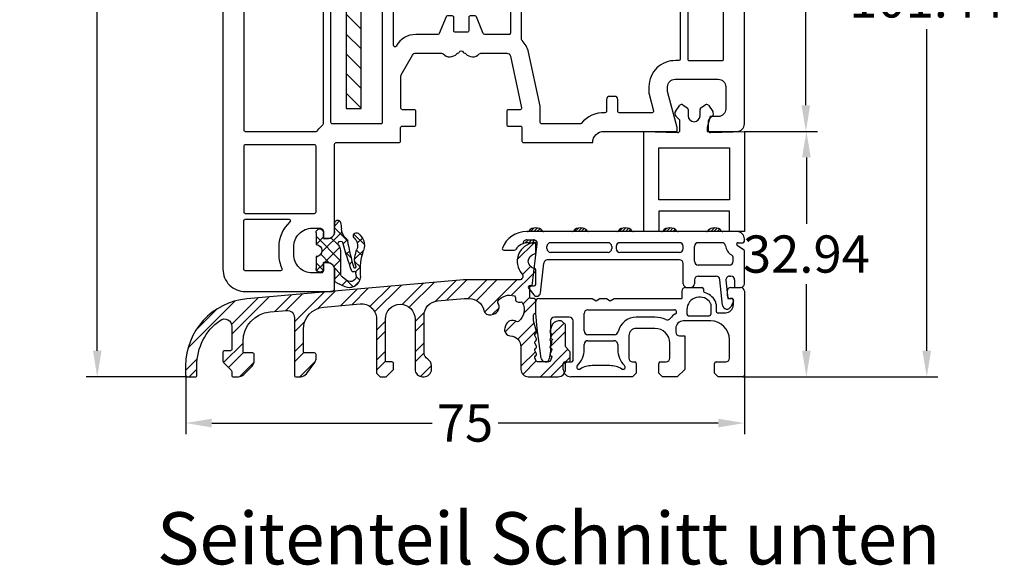
# Model space of a CAD drawing. Units: millimetres. Extents: x -6727 to -5707, y 9251 to 9766.
# Drawn here: x -6538 to -6406, y 9543 to 9616 of the extents above; entities that cross this region are included whole.
import ezdxf

# ---------------------------------------------------------------- set-up
doc = ezdxf.new("R2010")
doc.units = ezdxf.units.MM
doc.linetypes.add('AUSGEZOGEN', pattern=[0])
for name, color, linetype in [('40', 4, 'Continuous'), ('Bemaßung', 1, 'Continuous'), ('Dichtungen', 6, 'AUSGEZOGEN'), ('Stahl', 94, 'Continuous'), ('Text', 7, 'Continuous')]:
    doc.layers.add(name, color=color, linetype=linetype)
doc.styles.add('arialn', font='ARIALN.TTF')
doc.styles.get("Standard").update_dxf_attribs({"font": 'arial.ttf'})
doc.dimstyles.new('Bemaßung klein', dxfattribs={"dimtxt": 5, "dimasz": 3.5, "dimexe": 1.5, "dimexo": 0, "dimgap": 1.5, "dimtad": 0, "dimtih": 1, "dimtoh": 1, "dimdsep": 46, "dimtxsty": 'arialn', "dimcen": 0, "dimclrd": 256, "dimclre": 256, "dimclrt": 256, "dimadec": 0, "dimazin": 0, "dimtfac": 1, "dimtmove": 0, "dimatfit": 3, "dimfxl": 1, "dimtolj": 1, "dimarcsym": 0})
pattern_1 = [(45, (-145.22067, -48.8299), (-0.21213203, 0.21213203), [])]

# ---------------------------------------------------------------- blocks, each defined once
blk = doc.blocks.new('*D28')
at = {"layer": 'Bemaßung', "lineweight": -2, "transparency": 16777216}
for p, q in [((-6515.85, 9568.37), (-6515.85, 9560.46)), ((-6440.85, 9568.37), (-6440.85, 9560.46)), ((-6512.35, 9561.96), (-6482.78, 9561.96)), ((-6444.35, 9561.96), (-6473.91, 9561.96))]:
    blk.add_line(p, q, dxfattribs=at)
at = {"layer": 'Bemaßung', "transparency": 16777216}
for points in [[(-6512.35, 9562.54), (-6512.35, 9561.37), (-6515.85, 9561.96)], [(-6444.35, 9562.54), (-6444.35, 9561.37), (-6440.85, 9561.96)]]:
    blk.add_solid(points, dxfattribs=at)
at = {"layer": 'Defpoints', "color": 0, "transparency": 16777216}
for p in [(-6515.85, 9568.37), (-6440.85, 9568.37), (-6515.85, 9561.96)]:
    blk.add_point(p, dxfattribs=at)
at = {"layer": 'Bemaßung', "transparency": 16777216, "insert": (-6478.35, 9561.96), "char_height": 5, "attachment_point": 5, "style": 'arialn'}
blk.add_mtext('\\A1;75', dxfattribs=at)
blk = doc.blocks.new('A$C6F842D93')
at = {"layer": 'Dichtungen'}
h = blk.add_hatch(dxfattribs=at)
h.set_pattern_fill('ANSI37', color=6, scale=0.4)
h.set_pattern_definition([(45, (3.2505, 4.5068), (-0.89803, 0.89803), []), (135, (3.2505, 4.5068), (-0.89803, -0.89803), [])])
h.paths.add_polyline_path([(6.5, 5.73), (6.5, 7.33, 1), (5.5, 7.33), (5.5, 6.53), (5, 6.53, -0.408897), (4, 7.51), (3.99, 8.53, 0.985458), (3.21, 8.71, 0.042739), (3.08, 7.87, -0.186895), (2.46, 6.56, 0.091991), (2.25, 6.27, -0.029325), (1.38, 2.57, -0.618032), (1.15, 2.84, 0.152135), (1.29, 4.03, 0.031479), (1.01, 5.11, -0.28292), (1.37, 6.64, 0.914296), (0.86, 7.25, 0.335545), (0.11, 4.96, -0.105831), (0.51, 1.63, 0.57464), (2.63, 0.13), (3.7, 0.62, 0.414122), (4, 0.92), (4, 2.29, -0.42489), (5, 3.33), (5.5, 3.33), (5.5, 2.53, 1), (6.5, 2.53), (6.5, 4.13, -0.999523)])
h.paths.add_polyline_path([(3.2, 4.61), (3.2, 1.72, -0.370435), (2.95, 1.42), (2.32, 0.93, -0.652093), (1.11, 1.58), (1.14, 1.97, -0.462166), (1.32, 2.11, 0.086142), (1.6, 2.09, 0.282386), (1.68, 2.16, 0.026175), (2.89, 6.01, -1.035413), (3.5, 5.66, 0.139544)], flags=16)
for p, q in [((4, 7.53), (3.99, 8.53)), ((5.5, 6.53), (5.5, 7.33)), ((6.5, 7.33), (6.5, 5.73)), ((5, 6.53), (5.5, 6.53)), ((3.2, 4.61), (3.2, 1.72)), ((6.5, 4.13), (6.5, 2.53)), ((5.5, 3.33), (5, 3.33)), ((5.5, 2.53), (5.5, 3.33)), ((1.11, 1.58), (1.14, 1.97)), ((2.95, 1.42), (2.32, 0.93)), ((4, 2.36), (4, 0.92))]:
    blk.add_line(p, q, dxfattribs=at)
blk.add_lwpolyline([(3.7, 0.62), (2.63, 0.13, -0.57464), (0.51, 1.63, 0.105743), (0.11, 4.96)], format="xyb", dxfattribs=at)
for centre, radius, start, end in [((8.07, 7.5), 5, 166.0445, 175.8267), ((3.6, 8.61), 0.4, 347.6371, 166.0445), ((2, 5.61), 2, 124.7648, 199.0407), ((1.09, 6.92), 0.4, 315.0187, 124.7648), ((2.43, 5.58), 1.5, 135.0189, 198.1156), ((1.08, 8.01), 2, 313.4821, 355.8267), ((5, 7.53), 1, 179.9548, 270), ((6, 7.33), 0.5, 0, 180), ((-29.69, 11.78), 32.41, 343.493, 350.212), ((-34.51, 15.67), 38.63, 339.5188, 345.5163), ((3.15, 5.84), 1, 133.4821, 154.5053), ((3.2, 5.85), 0.35, 328.2242, 152.2143), ((5.2, 4.61), 2, 148.2241, 180), ((6.5, 4.93), 0.8, 90.0274, 269.9726), ((-7.45, 2.35), 8.9, 10.8879, 18.1156), ((-0.68, 3.65), 2, 336.2865, 10.8879), ((1.34, 2.76), 0.2, 156.2864, 283.1554), ((5, 2.33), 1, 90, 178.0056), ((1.86, 1.52), 0.75, 175.6304, 308.0627), ((1.29, 1.96), 0.15, 76.7234, 175.6306), ((1.51, 2.89), 0.8, 256.7233, 276.4431), ((1.58, 2.19), 0.1, 276.4431, 339.5188), ((2.9, 1.72), 0.3, 278.7589, 0), ((6, 2.53), 0.5, 180, 0), ((3.7, 0.92), 0.3, 270.0611, 0.0444)]:
    blk.add_arc(centre, radius, start, end, dxfattribs=at)
blk = doc.blocks.new('A$C29E82539')
at = {"layer": 'Dichtungen'}
h = blk.add_hatch(dxfattribs=at)
h.set_pattern_fill('ANSI37', color=6, scale=0.3)
h.set_pattern_definition([(45, (3.25, 4.7934), (-0.67352, 0.67352), []), (135, (3.25, 4.7934), (-0.67352, -0.67352), [])])
h.paths.add_polyline_path([(3.98, 4.26), (5.29, 5.01, 0.200287), (6.46, 7, 0.09163), (6.36, 8.82, 0.416391), (5.15, 9.56, -0.053527), (2.76, 9.04, 0.376291), (2.5, 8.75), (2.5, 6.23, -0.423554), (1.5, 5.2), (1, 5.2), (1, 5.73, 1), (0, 5.73), (0, 4.38, -0.999524), (0, 2.78), (0, 1.12, 1), (1, 1.12), (1, 2), (1.5, 2, -0.414668), (2.5, 1), (2.5, 0.04), (2.54, 0), (2.8, 0, 0.414214), (3.5, 0.7), (3.5, 2.1), (3.5, 3.4, -0.262734)])
h.paths.add_polyline_path([(4, 5.72), (4, 7.23, -0.319324), (4.34, 7.7, 0.011719), (4.51, 7.77, 0.213235), (4.8, 8.06), (4.9, 8.45, -0.833469), (5.48, 8.41, -0.07245), (5.43, 6.87, -0.227637), (4.71, 5.81), (4.31, 5.56, -0.592322)], flags=16)
for p, q in [((2.5, 6.17), (2.5, 8.75)), ((4.9, 8.45), (4.8, 8.06)), ((4, 7.23), (4, 5.72)), ((0, 4.38), (0, 5.73)), ((1, 5.73), (1, 5.2)), ((4.31, 5.56), (4.71, 5.81)), ((1, 5.2), (1.5, 5.2)), ((3.98, 4.26), (5.29, 5.01)), ((0, 1.12), (0, 2.78)), ((3.5, 2.1), (3.5, 3.4)), ((1.5, 2), (1, 2)), ((1, 2), (1, 1.12)), ((3.5, 2.1), (3.5, 0.7)), ((2.5, 0), (2.5, 1)), ((2.5, 0.04), (2.54, 0)), ((2.8, 0), (2.5, 0))]:
    blk.add_line(p, q, dxfattribs=at)
for centre, radius, start, end in [((1.56, 20.45), 11.47, 276.0954, 288.268), ((5.39, 8.59), 1, 13.3696, 103.7973), ((2.8, 8.75), 0.3, 94.464, 180.1271), ((4.33, 8.23), 0.5, 291.8477, 339.9963), ((5.19, 8.37), 0.3, 6.249, 165.4896), ((0.18, 7.82), 5.34, 349.6735, 6.249), ((1.5, 7.66), 5, 352.4325, 13.3704), ((4.5, 7.23), 0.5, 109.1619, 180), ((3.02, 11.48), 4, 289.1619, 291.8476), ((3.97, 7.09), 1.47, 300.0969, 351.3934), ((3.48, 7.4), 3, 307.1252, 352.4336), ((0.5, 5.73), 0.5, 0, 180), ((1.5, 6.2), 1, 270, 358.1786), ((4.2, 5.72), 0.2, 180, 302.5568), ((0, 3.58), 0.8, 270.0283, 89.9738), ((4.5, 3.4), 1, 121.1181, 180), ((1.5, 1), 0.999, 0, 90.0888), ((0.5, 1.12), 0.5, 179.999, 359.999), ((2.8, 0.7), 0.7, 270, 0)]:
    blk.add_arc(centre, radius, start, end, dxfattribs=at)
blk = doc.blocks.new('140031')
for points in [[(19.64, -73), (23.1, -73, -0.353006), (23.59, -73.39), (25.1, -80.36, -0.478191), (24.9, -80.6), (23.3, -80.6, 0.414214), (23.1, -80.8), (23.1, -82.6, 0.414214), (23.3, -82.8), (24.95, -82.8, -0.414214), (25.15, -83), (25.15, -84.8, 0.414214), (25.35, -85), (34.65, -85, -0.414214), (36.15, -83.5), (46, -83.5), (46, -83), (44.7, -78.15), (44.7, -77.5, -0.414214), (45.7, -76.5), (51.5, -76.5, -0.414214), (52.5, -77.5), (52.5, -80.5, -0.414214), (51.5, -81.5), (50.4, -81.5), (50, -83), (50, -83.5), (54, -83.5, 0.414214), (55, -82.5), (55, -21, 0.414214), (54, -20), (50, -20), (50, -20.5), (50.4, -22), (51.5, -22, -0.414214), (52.5, -23), (52.5, -26, -0.414214), (51.5, -27), (45.7, -27, -0.414214), (44.7, -26), (44.7, -25.35), (46, -20.5), (46, -20), (42.29, -20, 0.322875), (41.79, -20.36), (41.52, -21.35, 0.482806), (42, -22), (43.01, -22), (42.4, -24.26, -0.34825), (41.41, -25), (20.42, -25, -0.353553), (19.58, -25), (13, -25), (1.2, -26.66, -0.537319), (-2.12, -22.91), (0, -15), (0, -8.1, 0.414214), (-1, -7.1), (-1.5, -7.1), (-1.5, -7.9, -0.414214), (-2, -8.4), (-3, -8.4, -0.414214), (-5.5, -5.9), (-5.5, -5.46, -0.339454), (-3.65, -3.05), (-1.88, -2.57, -0.493145), (-1.5, -2.86), (-1.5, -3.9), (-1, -3.9, 0.414214), (0, -2.9), (0, -1.83, 0.305615), (-0.31, -1.36, -0.6742), (-0.31, -0.81, 0.305615), (0, -0.34), (0, 0), (-9.35, -2.51, 0.13165), (-10.47, -3.15), (-14.27, -6.95, 0.198915), (-15, -8.71), (-15, -102, 0.414214), (-12, -105), (-0.54, -105, 0.440011), (0, -104.5), (0, -102.1, 0.414214), (-1, -101.1), (-1.5, -101.1), (-1.5, -102.2, -0.414214), (-1.8, -102.5), (-3, -102.5, -0.414214), (-5.5, -100), (-5.5, -99, -0.414214), (-3, -96.5), (-2, -96.5, -0.414214), (-1.5, -97), (-1.5, -97.9), (-1, -97.9, 0.414214), (0, -96.9), (0, -85.2, -0.414214), (0.2, -85), (8.65, -85, 0.414214), (8.85, -84.8), (8.85, -83, -0.414214), (9.05, -82.8), (10.7, -82.8, 0.414214), (10.9, -82.6), (10.9, -80.8, 0.414214), (10.7, -80.6), (9.1, -80.6, -0.414214), (8.9, -80.4), (8.9, -76.04, -0.131652), (8.94, -75.89), (10.47, -73.25, -0.267949), (10.9, -73), (14.36, -73, -0.213422), (14.58, -73.1, 0.456709), (16.39, -73.07, -0.218176), (16.54, -73, 0.294581), (16.73, -72.88, -0.654654), (17.27, -72.88, 0.294581), (17.46, -73, -0.218176), (17.61, -73.07, 0.456709), (19.42, -73.1, -0.213422)], [(-2.3, -10.6), (-2.3, -14.7), (-4.34, -22.32, 0.218198), (-3.6, -26.67, -0.638516), (-3.79, -26.98), (-12.02, -26.12, -0.383864), (-12.2, -25.92), (-12.2, -8.92, -0.198915), (-12.14, -8.78), (-8.59, -5.23, -0.13165), (-8.5, -5.18), (-7.75, -4.98, -0.493145), (-7.5, -5.17), (-7.5, -5.9, 0.414214), (-3, -10.4), (-2.5, -10.4, -0.414214)], [(-1.5, -28.82, 0.287848), (-1.61, -28.64, -0.024215), (-2.08, -28.39, 0.11091), (-2.16, -28.36), (-11.98, -27.33, 0.445229), (-12.2, -27.53), (-12.2, -38.8, 0.414214), (-12, -39), (-1.7, -39, 0.414214), (-1.5, -38.8)], [(16.2, -70.2, -0.414214), (16, -70), (16, -68.2, 0.414214), (15.8, -68), (15.14, -68, 0.306678), (14.95, -68.13), (14.05, -70.37, -0.306678), (13.86, -70.5), (10.9, -70.5, 0.272842), (8.27, -72.05, -0.774597), (7.9, -71.95), (7.9, -66.1, 0.414214), (7.6, -65.8), (6.7, -65.8, 0.414214), (6.4, -66.1), (6.4, -82.3, -0.414214), (6.2, -82.5), (-0.3, -82.5, -0.414214), (-0.5, -82.3), (-0.5, -62.2, -0.414214), (-0.3, -62), (0.6, -62, 1), (0.6, -61.2), (-0.3, -61.2, -0.414214), (-0.5, -61), (-0.5, -40, -0.414214), (-0.3, -39.8), (0.6, -39.8, 1), (0.6, -39), (-0.3, -39, -0.414214), (-0.5, -38.8), (-0.5, -29.29, -0.471096), (-0.26, -29.09, 0.082653), (1.54, -29.13), (13.17, -27.5), (16.3, -27.5, -0.414214), (16.5, -27.7), (16.5, -29.05, 1), (18, -29.05), (18, -27.7, -0.414214), (18.2, -27.5), (21.8, -27.5, -0.414214), (22, -27.7), (22, -29.05, 1), (23.5, -29.05), (23.5, -27.7, -0.414214), (23.7, -27.5), (42.41, -27.5, -0.280371), (42.59, -27.61, 0.287673), (45.79, -29.5), (46.2, -29.5, -0.414153), (46.4, -29.7), (46.4, -38.5, -0.414214), (46.2, -38.7), (42.4, -38.7, 1), (42.4, -39.5), (46.2, -39.5, -0.414214), (46.4, -39.7), (46.4, -60.7, -0.414214), (46.2, -60.9), (42.4, -60.9, 1), (42.4, -61.7), (46.2, -61.7, -0.414214), (46.4, -61.9), (46.4, -73.8, -0.414153), (46.2, -74), (45.79, -74, 0.422153), (42.2, -77.5), (42.2, -78.45, 0.065565), (42.21, -78.5), (42.81, -80.75, -0.493173), (42.61, -81), (38.2, -81, -0.414214), (38, -80.8), (38, -79.2, 0.414214), (37.6, -78.8), (36.9, -78.8, 0.414214), (36.5, -79.2), (36.5, -80.8, -0.424715), (36.29, -81, 0.231059), (33.09, -82.43, -0.221671), (32.93, -82.5), (27.8, -82.5, -0.414214), (27.6, -82.3), (27.6, -80.1), (26.03, -72.86, 0.150971), (25.16, -71.32, -0.206032), (25.1, -71.18), (25.1, -66, 0.414214), (24.9, -65.8), (23.8, -65.8, 0.414214), (23.6, -66), (23.6, -70.3, -0.414214), (23.4, -70.5), (20.14, -70.5, -0.306678), (19.95, -70.37), (19.05, -68.13, 0.306678), (18.86, -68), (18.2, -68, 0.414214), (18, -68.2), (18, -70, -0.414214), (17.8, -70.2)], [(52.2, -29.7, 0.414214), (52, -29.5), (47.6, -29.5, 0.414274), (47.4, -29.7), (47.4, -38.5, 0.414214), (47.6, -38.7), (52, -38.7, 0.414214), (52.2, -38.5)], [(52.2, -39.7, 0.414214), (52, -39.5), (47.6, -39.5, 0.414214), (47.4, -39.7), (47.4, -60.7, 0.414214), (47.6, -60.9), (52, -60.9, 0.414214), (52.2, -60.7)], [(-1.5, -40, 0.414214), (-1.7, -39.8), (-12, -39.8, 0.414214), (-12.2, -40), (-12.2, -61, 0.414214), (-12, -61.2), (-1.7, -61.2, 0.414214), (-1.5, -61)], [(-1.5, -62.2, 0.414214), (-1.7, -62), (-12, -62, 0.414214), (-12.2, -62.2), (-12.2, -83.3, 0.414214), (-12, -83.5), (-2.46, -83.5, 0.262938), (-2.28, -83.4, -0.092447), (-1.58, -82.61, 0.231789), (-1.5, -82.45)], [(52.2, -61.9, 0.414214), (52, -61.7), (47.6, -61.7, 0.414214), (47.4, -61.9), (47.4, -73.8, 0.414274), (47.6, -74), (52, -74, 0.414214), (52.2, -73.8)], [(-2.5, -85.5, 0.414214), (-2.7, -85.3), (-12, -85.3, 0.414214), (-12.2, -85.5), (-12.2, -94.3, 0.414214), (-12, -94.5), (-2.7, -94.5, 0.414214), (-2.5, -94.3)], [(-7.25, -102.2), (-12, -102.2, -0.414214), (-12.2, -102), (-12.2, -95.5, -0.414214), (-12, -95.3), (-6.14, -95.3, -0.688127), (-6, -95.65, 0.213157), (-7.5, -99), (-7.5, -100, 0.110332), (-7.07, -101.91, -0.549666)]]:
    blk.add_lwpolyline(points, format="xyb", close=True)
at = {"layer": 'Dichtungen', "color": 0}
blk.add_blockref('A$C29E82539', (-2.5, -9.1), dxfattribs=at)
at = {"layer": 'Dichtungen', "color": 0, "xscale": -1}
blk.add_blockref('A$C6F842D93', (4, -104.43), dxfattribs=at)
blk = doc.blocks.new('*D75')
at = {"layer": 'Bemaßung', "lineweight": -2, "transparency": 16777216}
for p, q in [((-6495.85, 9684.61), (-6529.22, 9684.61)), ((-6527.72, 9681.11), (-6527.72, 9630.44)), ((-6527.72, 9571.67), (-6527.72, 9622.33)), ((-6515.65, 9568.17), (-6529.22, 9568.17))]:
    blk.add_line(p, q, dxfattribs=at)
at = {"layer": 'Bemaßung', "transparency": 16777216}
for points in [[(-6528.3, 9681.11), (-6527.14, 9681.11), (-6527.72, 9684.61)], [(-6528.3, 9571.67), (-6527.14, 9571.67), (-6527.72, 9568.17)]]:
    blk.add_solid(points, dxfattribs=at)
at = {"layer": 'Defpoints', "color": 0, "transparency": 16777216}
for p in [(-6495.85, 9684.61), (-6527.72, 9568.17), (-6515.65, 9568.17)]:
    blk.add_point(p, dxfattribs=at)
at = {"layer": 'Bemaßung', "transparency": 16777216, "insert": (-6527.72, 9626.39), "char_height": 5, "attachment_point": 5, "style": 'arialn'}
blk.add_mtext('\\A1;116.44', dxfattribs=at)
blk = doc.blocks.new('120106 auf 13.44mm')
for p, q in [((4.25, 2.68), (4.83, 3.5)), ((5.25, 3.58), (5.82, 3.18)), ((5.95, 2.93), (5.95, 2.1)), ((7.55, 2.1), (7.55, 2.93)), ((7.68, 3.18), (8.25, 3.58)), ((8.67, 3.5), (9.25, 2.68)), ((4.76, 1.59), (4.31, 2.04)), ((4.85, 0.14), (4.85, 1.37)), ((8.65, 1.37), (8.65, 0.14)), ((9.19, 2.04), (8.74, 1.59)), ((0, -13.44), (0, 0)), ((0, 0), (4.54, -0.16)), ((8.96, -0.16), (13.5, 0)), ((13.5, 0), (13.5, -13.44)), ((11.5, -10.7), (2, -10.7)), ((2, -10.7), (2, -13.44)), ((11.5, -13.44), (11.5, -10.7)), ((2, -13.44), (0, -13.44)), ((13.5, -13.44), (11.5, -13.44))]:
    blk.add_line(p, q)
blk.add_lwpolyline([(2, -2.2), (11.5, -2.2), (11.5, -9.2), (2, -9.2)], close=True)
for centre, radius, start, end in [((4.66, 2.39), 0.5, 145, 225), ((5.08, 3.33), 0.3, 55, 145), ((5.65, 2.93), 0.3, 0, 55), ((7.85, 2.93), 0.3, 125, 180), ((8.42, 3.33), 0.3, 34.9435, 125), ((8.84, 2.39), 0.5, 315, 34.9435), ((4.55, 1.37), 0.3, 0, 45), ((6.75, 2.1), 0.8, 180, 270), ((6.75, 2.1), 0.8, 270, 0), ((8.95, 1.37), 0.3, 135, 180), ((4.55, 0.14), 0.3, 268, 360), ((8.95, 0.14), 0.3, 180, 272)]:
    blk.add_arc(centre, radius, start, end)
blk = doc.blocks.new('*D31')
at = {"layer": 'Bemaßung', "lineweight": -2, "transparency": 16777216}
for p, q in [((-6466.22, 9669.61), (-6414.86, 9669.61)), ((-6416.36, 9666.11), (-6416.36, 9622.94)), ((-6416.36, 9571.67), (-6416.36, 9614.83)), ((-6441.05, 9568.17), (-6414.86, 9568.17))]:
    blk.add_line(p, q, dxfattribs=at)
at = {"layer": 'Bemaßung', "transparency": 16777216}
for points in [[(-6416.95, 9666.11), (-6415.78, 9666.11), (-6416.36, 9669.61)], [(-6416.95, 9571.67), (-6415.78, 9571.67), (-6416.36, 9568.17)]]:
    blk.add_solid(points, dxfattribs=at)
at = {"layer": 'Defpoints', "color": 0, "transparency": 16777216}
for p in [(-6466.22, 9669.61), (-6441.05, 9568.17), (-6416.36, 9568.17)]:
    blk.add_point(p, dxfattribs=at)
at = {"layer": 'Bemaßung', "transparency": 16777216, "insert": (-6416.36, 9618.89), "char_height": 5, "attachment_point": 5, "style": 'arialn'}
blk.add_mtext('\\A1;101.44', dxfattribs=at)
blk = doc.blocks.new('*D77')
at = {"layer": 'Bemaßung', "lineweight": -2, "transparency": 16777216}
for p, q in [((-6440.85, 9601.11), (-6431.02, 9601.11)), ((-6432.52, 9597.61), (-6432.52, 9588.69)), ((-6432.52, 9571.67), (-6432.52, 9580.58)), ((-6441.05, 9568.17), (-6431.02, 9568.17))]:
    blk.add_line(p, q, dxfattribs=at)
at = {"layer": 'Bemaßung', "transparency": 16777216}
for points in [[(-6433.1, 9597.61), (-6431.94, 9597.61), (-6432.52, 9601.11)], [(-6433.1, 9571.67), (-6431.94, 9571.67), (-6432.52, 9568.17)]]:
    blk.add_solid(points, dxfattribs=at)
at = {"layer": 'Defpoints', "color": 0, "transparency": 16777216}
for p in [(-6440.85, 9601.11), (-6441.05, 9568.17), (-6432.52, 9568.17)]:
    blk.add_point(p, dxfattribs=at)
at = {"layer": 'Bemaßung', "transparency": 16777216, "insert": (-6432.52, 9584.64), "char_height": 5, "attachment_point": 5, "style": 'arialn'}
blk.add_mtext('\\A1;32.94', dxfattribs=at)
blk = doc.blocks.new('*D32')
at = {"layer": 'Bemaßung', "lineweight": -2, "transparency": 16777216}
for p, q in [((-6441.85, 9664.61), (-6431.09, 9664.61)), ((-6432.59, 9661.11), (-6432.59, 9636.91)), ((-6432.59, 9604.61), (-6432.59, 9628.8)), ((-6440.85, 9601.11), (-6431.09, 9601.11))]:
    blk.add_line(p, q, dxfattribs=at)
at = {"layer": 'Bemaßung', "transparency": 16777216}
for points in [[(-6433.17, 9661.11), (-6432.01, 9661.11), (-6432.59, 9664.61)], [(-6433.17, 9604.61), (-6432.01, 9604.61), (-6432.59, 9601.11)]]:
    blk.add_solid(points, dxfattribs=at)
at = {"layer": 'Defpoints', "color": 0, "transparency": 16777216}
for p in [(-6441.85, 9664.61), (-6432.59, 9664.61), (-6440.85, 9601.11)]:
    blk.add_point(p, dxfattribs=at)
at = {"layer": 'Bemaßung', "transparency": 16777216, "insert": (-6432.59, 9632.86), "char_height": 5, "attachment_point": 5, "style": 'arialn'}
blk.add_mtext('\\A1;63.5', dxfattribs=at)
blk = doc.blocks.new('BKV75TB')
h = blk.add_hatch()
h.set_pattern_fill('_U', color=256, scale=0.3, angle=45, style=0, pattern_type=0)
h.set_pattern_definition(pattern_1)
edge = h.paths.add_edge_path()
edge.add_arc((48.17, 19.77), 0.2, 220.9327, 270, ccw=False)
edge.add_arc((47.07, 18.82), 1.25, 40.9327, 139.0673)
edge.add_arc((45.98, 19.77), 0.2, 270, 319.0673, ccw=False)
edge.add_line((45.98, 19.57), (47.13, 19.57))
edge.add_line((47.13, 19.57), (48.17, 19.57))
h = blk.add_hatch()
h.set_pattern_fill('_U', color=256, scale=0.3, angle=45, style=0, pattern_type=0)
h.set_pattern_definition(pattern_1)
edge = h.paths.add_edge_path()
edge.add_arc((53.07, 18.82), 1.25, 40.9327, 139.0673)
edge.add_arc((51.98, 19.77), 0.2, 270, 319.0673, ccw=False)
edge.add_line((51.98, 19.57), (54.17, 19.57))
edge.add_arc((54.17, 19.77), 0.2, 220.9327, 270, ccw=False)
h = blk.add_hatch()
h.set_pattern_fill('_U', color=256, scale=0.3, angle=45, style=0, pattern_type=0)
h.set_pattern_definition(pattern_1)
edge = h.paths.add_edge_path()
edge.add_arc((59.07, 18.82), 1.25, 40.9327, 139.0673)
edge.add_arc((57.98, 19.77), 0.2, 270, 319.0673, ccw=False)
edge.add_line((57.98, 19.57), (60.17, 19.57))
edge.add_arc((60.17, 19.77), 0.2, 220.9327, 270, ccw=False)
h = blk.add_hatch()
h.set_pattern_fill('_U', color=256, scale=0.3, angle=45, style=0, pattern_type=0)
h.set_pattern_definition(pattern_1)
edge = h.paths.add_edge_path()
edge.add_line((63.98, 19.57), (66.17, 19.57))
edge.add_arc((66.17, 19.77), 0.2, 220.9327, 270, ccw=False)
edge.add_arc((65.07, 18.82), 1.25, 40.9327, 139.0673)
edge.add_arc((63.98, 19.77), 0.2, 270, 319.0673, ccw=False)
h = blk.add_hatch()
h.set_pattern_fill('_U', color=256, scale=0.3, angle=45, style=0, pattern_type=0)
h.set_pattern_definition(pattern_1)
edge = h.paths.add_edge_path()
edge.add_arc((71.07, 18.82), 1.25, 40.9327, 139.0673)
edge.add_arc((69.98, 19.77), 0.2, 270, 319.0673, ccw=False)
edge.add_line((69.98, 19.57), (72.17, 19.57))
edge.add_arc((72.17, 19.77), 0.2, 220.9327, 270, ccw=False)
h = blk.add_hatch()
h.set_pattern_fill('_U', color=256, scale=0.32, angle=45, style=0, pattern_type=0)
h.set_pattern_definition([(45, (-145.22067, -48.8299), (-0.22627417, 0.22627417), [])])
edge = h.paths.add_edge_path()
edge.add_line((47.21, 17.51), (47.26, 17.91))
edge.add_arc((46.76, 17.97), 0.5, 353.3, 450)
edge.add_line((46.76, 18.47), (45.87, 18.47))
edge.add_arc((45.87, 17.97), 0.5, 90, 183.0086)
edge.add_arc((46.07, 16.07), 2, 90, 110.4662, ccw=False)
edge.add_line((46.07, 18.07), (46.72, 18.07))
edge.add_arc((46.72, 17.57), 0.5, -6.7, 90, ccw=False)
for p, q in [((74.07, 19.57), (45.85, 19.57)), ((75.07, 18.27), (75.07, 18.57)), ((45.37, 17.95), (45.37, 17.97)), ((45.87, 18.47), (46.76, 18.47)), ((46.07, 18.07), (46.72, 18.07)), ((46.6, 12.3), (47.26, 17.91)), ((48.57, 17.27), (48.57, 17.57)), ((56.77, 18.07), (49.07, 18.07)), ((57.27, 17.57), (57.27, 17.27)), ((57.87, 17.57), (57.87, 17.27)), ((66.37, 18.07), (58.37, 18.07)), ((66.87, 17.27), (66.87, 17.57)), ((68.37, 15.57), (68.37, 17.57)), ((72.05, 18.07), (68.87, 18.07)), ((74.98, 17.13), (74.12, 17.71)), ((74.23, 18.07), (74.87, 18.07)), ((42.77, 17.07), (44.23, 17.07)), ((56.77, 16.77), (49.07, 16.77)), ((66.37, 16.77), (58.37, 16.77)), ((73.57, 15.57), (73.57, 16)), ((75.07, 12.57), (75.07, 16.97)), ((47.69, 11.32), (48.16, 15.33)), ((66.37, 15.77), (48.66, 15.77)), ((66.87, 12.57), (66.87, 15.27)), ((73.07, 15.07), (68.87, 15.07)), ((68.87, 13.57), (71.3, 13.57)), ((73.1, 13.57), (73.27, 13.57)), ((46.13, 11.93), (46.8, 11.07)), ((46.6, 12.3), (46.35, 12.33)), ((67.17, 12.07), (69.37, 12.07)), ((67.37, 12.07), (67.87, 12.07)), ((68.37, 13.07), (68.37, 12.57)), ((72.15, 9.7), (71.79, 13.08)), ((72.6, 13.04), (72.86, 10.58)), ((73.27, 12.07), (74.57, 12.07)), ((73.77, 13.07), (73.77, 12.07)), ((73.77, 12.07), (74.57, 12.07)), ((66.67, 11.57), (66.67, 10.57)), ((69.57, 11.87), (69.57, 11.58)), ((72.77, 11.57), (72.77, 10.97)), ((72.86, 10.58), (73.36, 10.6)), ((75.07, 11.57), (75.07, 0.27)), ((47.07, 8.57), (47.07, 10.17)), ((47.47, 10.57), (54.65, 10.57)), ((47.47, 10.57), (54.65, 10.57)), ((54.65, 10.57), (55.17, 10.27)), ((55.17, 10.27), (55.69, 10.57)), ((55.69, 10.57), (56.55, 10.57)), ((56.55, 10.57), (57.07, 10.27)), ((57.07, 10.27), (57.59, 10.57)), ((57.59, 10.57), (66.67, 10.57)), ((70.57, 9.83), (70.57, 8.47)), ((71.27, 9.83), (71.27, 8.87)), ((73.37, 10.57), (73.17, 10.57)), ((73.6, 10.25), (73.29, 9.52)), ((73.57, 10.37), (73.57, 9.67)), ((47.27, 6.57), (47.07, 8.57)), ((51.57, 8.07), (49.57, 8.07)), ((53.57, 6.22), (53.57, 8.57)), ((54.07, 9.07), (65.68, 9.07)), ((63.07, 8.07), (60.55, 8.07)), ((67.37, 9.08), (67.37, 8.47)), ((67.57, 8.27), (70.37, 8.27)), ((71.47, 8.67), (72.57, 8.67)), ((49.07, 7.57), (49.07, 5.25)), ((52.07, 2.27), (52.07, 7.57)), ((70.57, 7.57), (66.87, 7.57)), ((47.81, 2.51), (47.27, 6.57)), ((57.64, 5.72), (54.07, 5.72)), ((59.57, 5.57), (59.57, 2.57)), ((63.07, 6.57), (60.57, 6.57)), ((65.87, 6.57), (65.87, 6.07)), ((66.37, 5.57), (67.07, 5.57)), ((67.07, 5.57), (67.07, 1.07)), ((49.07, 5.25), (49.37, 5.07)), ((49.07, 4.9), (49.37, 5.07)), ((49.07, 4.9), (49.07, 3.57)), ((53.57, 3.74), (53.57, 4.42)), ((54.07, 4.92), (57.57, 4.92)), ((58.07, 4.42), (58.07, 3.74)), ((65.07, 2.57), (65.07, 4.57)), ((73.07, 2.57), (73.07, 5.07)), ((49.07, 3.57), (48.88, 2.49)), ((48.39, 2.07), (48.31, 2.07)), ((50.77, 1.07), (50.77, 1.87)), ((50.97, 2.07), (51.87, 2.07)), ((57.02, 1.57), (54.62, 1.57)), ((60.07, 2.07), (60.37, 2.07)), ((60.57, 1.87), (60.57, 0.57)), ((63.57, 0.57), (63.57, 1.87)), ((63.77, 2.07), (64.57, 2.07)), ((71.07, 0.57), (71.07, 1.87)), ((71.27, 2.07), (72.57, 2.07)), ((60.07, 0.07), (51.77, 0.07)), ((60.57, 0.57), (60.07, 0.07)), ((64.07, 0.07), (63.57, 0.57)), ((66.07, 0.07), (64.07, 0.07)), ((67.07, 1.07), (66.07, 0.07)), ((71.57, 0.07), (71.07, 0.57)), ((74.87, 0.07), (71.57, 0.07))]:
    blk.add_line(p, q)
at = {"color": 6, "linetype": 'ByBlock'}
for p, q in [((44.58, 15.81), (46.84, 18.06)), ((45.28, 13.81), (46.35, 14.88)), ((43.82, 11.01), (47.07, 14.26)), ((22.36, 9.75), (24.56, 11.95)), ((24.81, 9.51), (27.52, 12.21)), ((25.44, 8.79), (28.99, 12.34)), ((29.14, 9.79), (31.94, 12.6)), ((30.09, 9.4), (33.42, 12.73)), ((33.6, 10.21), (36.37, 12.99)), ((35.1, 10.36), (37.81, 13.07)), ((38, 10.57), (40.5, 13.07)), ((39.11, 10.33), (41.85, 13.07)), ((40.21, 8.74), (44.54, 13.07)), ((6.24, 7.1), (9.8, 10.66)), ((6.27, 5.78), (11.28, 10.79)), ((12.03, 8.85), (14.23, 11.05)), ((13.51, 8.98), (15.71, 11.18)), ((14.68, 7.45), (18.66, 11.44)), ((17.81, 9.24), (20.13, 11.57)), ((20.89, 9.62), (23.09, 11.82)), ((45.36, 9.85), (46.27, 10.76)), ((0.39, 3.95), (6.69, 10.24)), ((41.27, 8.46), (42.14, 9.33)), ((45.46, 8.61), (47.07, 10.21)), ((1.45, 6.35), (4.28, 9.18)), ((30.87, 7.48), (32.13, 8.74)), ((14.68, 6.11), (16.07, 7.5)), ((25.68, 6.33), (26.88, 7.53)), ((30.87, 6.14), (32.07, 7.34)), ((42.94, 6.08), (44.41, 7.55)), ((44.66, 5.11), (46.85, 7.3)), ((49.2, 5.61), (50.87, 7.28)), ((25.68, 4.98), (26.88, 6.18)), ((45.07, 4.17), (47.13, 6.24)), ((48.97, 4.03), (51.07, 6.13)), ((5.16, 1.98), (7.77, 4.59)), ((14.68, 3.41), (15.88, 4.61)), ((30.87, 3.44), (32.07, 4.64)), ((5.84, 1.31), (7.85, 3.32)), ((14.68, 2.07), (15.94, 3.33)), ((25.68, 2.29), (26.88, 3.49)), ((30.87, 2.1), (32.07, 3.3)), ((45.07, 1.48), (47.02, 3.43)), ((47.71, 0.07), (51.39, 3.76)), ((49.05, 0.07), (51.67, 2.69)), ((0.07, 0.93), (1.63, 2.49)), ((7.31, 0.08), (9.26, 2.04)), ((15.38, 0.07), (17.48, 2.18)), ((25.68, 0.94), (26.9, 2.16)), ((31.58, 0.12), (33.07, 1.6)), ((45.34, 0.4), (47.13, 2.2)), ((0.56, 0.07), (1.57, 1.08))]:
    blk.add_line(p, q, dxfattribs=at)
at = {"color": 88, "linetype": 'Continuous'}
blk.add_lwpolyline([(17.39, 2.01, 0.158384), (17.58, 2.6), (17.58, 3.07, 0.414214), (17.38, 3.27), (16.08, 3.27, -0.414214), (15.88, 3.47), (15.88, 6.44, -0.388879), (18.61, 9.42), (23.5, 9.85, -0.440011), (25.68, 7.86), (25.68, 0.64, 0.198912), (25.73, 0.5), (26.12, 0.11, 0.198913), (26.26, 0.06), (26.89, 0.06, 0.198912), (27.03, 0.11), (27.92, 1, 0.198912), (27.98, 1.14), (27.98, 1.86, 0.414214), (27.78, 2.06), (27.08, 2.06, -0.414214), (26.88, 2.26), (26.88, 7.81, -1), (30.87, 7.81), (30.87, 1.07, 0.414214), (31.87, 0.07), (32.07, 0.07, 0.414214), (33.07, 1.07), (33.07, 1.57, 0.267949), (32.57, 2.44, -0.267949), (32.07, 3.31), (32.07, 8.27, -0.388879), (33.9, 10.26), (37.48, 10.57), (38.15, 10.57, -0.351462), (40.1, 9.01, 0.426838), (41.09, 8.41), (41.41, 8.49, 0.508208), (41.99, 10, -0.310868), (42, 10.23, -0.328601), (44.21, 10.92, -0.384582), (44.34, 10.68, 0.615459), (45.02, 10.11, -0.384582), (45.28, 10.02, -0.377684), (44.73, 7.5, -0.310868), (44.5, 7.49, 0.508208), (42.99, 6.91), (42.91, 6.59, 0.478832), (43.64, 5.58, -0.400714), (45.07, 4.08), (45.07, 1.07, 0.414214), (46.07, 0.07), (50.07, 0.07, 0.414213), (51.07, 1.07), (51.07, 1.87, -0.414213), (51.27, 2.07), (51.47, 2.07, 0.414214), (51.67, 2.27), (51.67, 3.39, 0.198912), (51.61, 3.53), (51.13, 4.01, -0.198913), (51.07, 4.16), (51.07, 6.99, 0.198913), (51.01, 7.13), (50.63, 7.51, 0.198913), (50.49, 7.57), (50.13, 7.57, 0.339454), (49.17, 6.83), (48.98, 6.13, 0.339454), (49.07, 5.9), (49.12, 5.87, -0.388899), (49.2, 5.61), (48.99, 5.16, 0.388899), (49.07, 4.9), (49.12, 4.87, -0.388899), (49.2, 4.61), (48.99, 4.16, 0.388899), (49.07, 3.9), (49.12, 3.87, -0.388899), (49.2, 3.61), (48.99, 3.16, 0.388899), (49.07, 2.9), (49.12, 2.87, -0.388899), (49.2, 2.61), (49, 2.19, -0.291455), (48.82, 2.07), (47.32, 2.07, -0.291455), (47.14, 2.19), (46.94, 2.61, -0.388899), (47.02, 2.87), (47.07, 2.9, 0.388899), (47.15, 3.16), (46.94, 3.61, -0.388899), (47.02, 3.87), (47.07, 3.9, 0.388899), (47.15, 4.16), (46.94, 4.61, -0.388899), (47.02, 4.87), (47.07, 4.9, 0.388899), (47.15, 5.16), (46.94, 5.61, -0.388899), (47.02, 5.87), (47.07, 5.9, 0.339454), (47.16, 6.13), (46.78, 7.57, -0.065543), (46.77, 7.62), (46.77, 8.36, -0.342014), (46.92, 8.56, 0.342013), (47.07, 8.75), (47.07, 10.37, 0.414213), (46.87, 10.57), (46.47, 10.57, -0.414213), (46.27, 10.77), (46.27, 12.07, -0.414214), (46.47, 12.27), (46.87, 12.27, 0.414213), (47.07, 12.47), (47.07, 14.39, 0.365978), (46.9, 14.59, -0.845158), (46.9, 16.56, 0.365984), (47.07, 16.76), (47.07, 17.86, 0.439947), (46.85, 18.06, 0.617743), (45.21, 13.91, -0.648232), (44.84, 13.07), (37.38, 13.07, 0.02182), (37.36, 13.07), (8.29, 10.53, 0.388879), (0.07, 1.56), (0.07, 0.27, 0.414214), (0.27, 0.07), (1.37, 0.07, 0.414214), (1.57, 0.27), (1.57, 1.56, -0.241116), (4.69, 7.65, -0.611453), (6.27, 6.84), (6.27, 3.77, -0.414214), (6.07, 3.57), (5.27, 3.57, 0.414214), (5.07, 3.37), (5.07, 2.16, 0.198912), (5.13, 2.01), (6.12, 1.02, -0.198912), (6.27, 0.67), (6.27, 0.27, 0.414214), (6.47, 0.07), (7.16, 0.07, 0.198912), (7.86, 0.37), (8.98, 1.48, 0.198912), (9.27, 2.19), (9.27, 3.07, 0.414214), (9.07, 3.27), (7.97, 3.27, -0.414214), (7.77, 3.47), (7.77, 4.81, -0.388879), (11.42, 8.8), (13.59, 8.98, -0.440011), (14.68, 7.99), (14.68, 0.27, 0.414214), (14.88, 0.07), (15.47, 0.07, 0.240079), (16.28, 0.49)], format="xyb", close=True, dxfattribs=at)
for centre, radius, start, end in [((47.07, 18.82), 1.25, 40.9327, 139.0673), ((53.07, 18.82), 1.25, 40.9327, 139.0673), ((59.07, 18.82), 1.25, 40.9327, 139.0673), ((65.07, 18.82), 1.25, 40.9327, 139.0673), ((71.07, 18.82), 1.25, 40.9327, 139.0673), ((45.85, 16.07), 3.5, 90, 158.6761), ((45.98, 19.77), 0.2, 270, 319.0673), ((48.17, 19.77), 0.2, 220.9327, 270), ((51.98, 19.77), 0.2, 270, 319.0673), ((54.17, 19.77), 0.2, 220.9327, 270), ((57.98, 19.77), 0.2, 270, 319.0673), ((60.17, 19.77), 0.2, 220.9327, 270), ((63.98, 19.77), 0.2, 270, 319.0673), ((66.17, 19.77), 0.2, 220.9327, 270), ((69.98, 19.77), 0.2, 270, 319.0673), ((72.17, 19.77), 0.2, 220.9327, 270), ((74.07, 18.57), 1, 360, 90), ((42.77, 17.27), 0.2, 158.6761, 270), ((46.07, 16.07), 2, 90, 146.9443), ((45.87, 17.97), 0.5, 90, 183.0086), ((46.72, 17.57), 0.5, 353.3, 90), ((46.76, 17.97), 0.5, 353.3, 90), ((49.07, 17.57), 0.5, 90, 180), ((49.07, 17.27), 0.5, 180, 270), ((56.77, 17.57), 0.5, 0, 90), ((56.77, 17.27), 0.5, 270, 0), ((58.37, 17.57), 0.5, 90, 180), ((58.37, 17.27), 0.5, 180, 270), ((66.37, 17.57), 0.5, 0, 90), ((66.37, 17.27), 0.5, 270, 0), ((68.87, 17.57), 0.5, 90, 180), ((72.05, 17.57), 0.5, 7.8365, 90), ((74.23, 17.87), 1.7, 187.8365, 238.1623), ((74.23, 17.87), 0.2, 90.0026, 236.3099), ((74.87, 18.27), 0.2, 270.0026, 0), ((44.23, 17.27), 0.2, 270, 326.9443), ((73.07, 16), 0.5, 0, 58.1623), ((74.87, 16.97), 0.2, 0, 56.3099), ((48.66, 15.27), 0.5, 90, 173.3), ((66.37, 15.27), 0.5, 360, 90), ((68.87, 15.57), 0.5, 180, 270), ((73.07, 15.57), 0.5, 270, 0), ((68.87, 13.07), 0.5, 90, 180), ((71.29, 13.07), 0.5, 4, 90), ((73.1, 13.07), 0.5, 90, 184), ((73.27, 13.07), 0.5, 0, 90), ((46.32, 12.08), 0.25, 83.3, 218.3), ((67.17, 11.57), 0.5, 90, 180), ((67.37, 12.57), 0.5, 180, 270), ((67.87, 12.57), 0.5, 270, 0), ((69.37, 11.87), 0.2, 0, 90), ((73.27, 11.57), 0.5, 90, 180), ((74.57, 12.57), 0.5, 270, 0), ((74.57, 11.57), 0.5, 0, 90), ((47.2, 11.38), 0.5, 218.3, 353.3), ((69.07, 9.08), 1.7, 29.9264, 180.1255), ((69.77, 11.58), 0.2, 180, 254.3815), ((69.07, 9.08), 2.4, 29.9264, 74.3815), ((73.17, 10.97), 0.4, 180, 270), ((73.37, 10.35), 0.25, 337, 92), ((47.47, 10.17), 0.4, 90, 180), ((70.37, 9.83), 0.2, 0, 29.9264), ((70.37, 9.83), 0.9, 0, 29.9264), ((72.74, 9.76), 0.6, 186, 337), ((72.57, 9.67), 1, 270, 0), ((73.37, 10.37), 0.2, 360, 90), ((49.57, 7.57), 0.5, 90, 180), ((51.57, 7.57), 0.5, 0, 90), ((54.07, 8.57), 0.5, 90, 180), ((60.57, 5.57), 2.5, 90, 167.4867), ((63.07, 4.57), 3.5, 65.5437, 90), ((66.87, 6.57), 2.2, 118.3576, 142.5681), ((65.68, 8.77), 0.3, 298.3576, 90), ((67.57, 8.47), 0.2, 180, 270), ((70.37, 8.47), 0.2, 270, 0), ((71.47, 8.87), 0.2, 180, 270), ((64.73, 8.21), 0.5, 245.5437, 322.5681), ((66.87, 6.57), 1, 90, 180), ((70.57, 5.07), 2.5, 360, 90), ((54.07, 6.22), 0.5, 180, 270), ((57.64, 6.22), 0.5, 270, 347.4867), ((60.57, 5.57), 1, 90, 180), ((63.07, 4.57), 2, 0, 90), ((66.37, 6.07), 0.5, 180, 270), ((54.07, 4.42), 0.5, 90, 180), ((57.57, 4.42), 0.5, 0, 90), ((50.57, 3.74), 3, 314.1844, 0), ((61.07, 3.74), 3, 180, 225.8156), ((48.31, 2.57), 0.5, 187.5946, 270), ((48.39, 2.57), 0.5, 270, 349.9999), ((50.97, 1.87), 0.2, 90, 180), ((51.87, 2.27), 0.2, 270, 0), ((52.87, 1.37), 0.3, 134.1844, 301.9527), ((54.62, -1.43), 3, 90, 121.9527), ((57.02, -1.43), 3, 58.0473, 90), ((58.77, 1.37), 0.3, 238.0473, 45.8156), ((60.07, 2.57), 0.5, 180, 270), ((60.37, 1.87), 0.2, 0, 90), ((63.77, 1.87), 0.2, 90, 180), ((64.57, 2.57), 0.5, 270, 0), ((71.27, 1.87), 0.2, 90, 180), ((72.57, 2.57), 0.5, 270, 360), ((51.77, 1.07), 1, 180, 270), ((74.87, 0.27), 0.2, 270, 360)]:
    blk.add_arc(centre, radius, start, end)
blk = doc.blocks.new('249031')
at = {"layer": 'Stahl'}
h = blk.add_hatch(dxfattribs=at)
h.set_pattern_fill('ANSI31', color=6, scale=15, style=0)
h.set_pattern_definition([(45, (-245.2612, 957.4874), (-1.3258252, 1.3258252), [])])
h.paths.add_polyline_path([(33.86, 1.57, 0.414214), (30.86, 4.57), (-3.14, 4.57, 0.414214), (-6.14, 1.57), (-6.14, -27.43, 0.414214), (-3.14, -30.43), (0.86, -30.43), (1.86, -30.43), (1.86, -28.43), (0.86, -28.43), (-3.14, -28.43, -0.414214), (-4.14, -27.43), (-4.14, 1.57, -0.414214), (-3.14, 2.57), (30.86, 2.57, -0.414214), (31.86, 1.57), (31.86, -45.43), (33.86, -45.43)])
blk.add_lwpolyline([(-3.14, -28.43), (0.86, -28.43), (1.86, -28.43), (1.86, -30.43), (0.86, -30.43), (-3.14, -30.43, -0.414214), (-6.14, -27.43), (-6.14, 1.57, -0.414214), (-3.14, 4.57), (30.86, 4.57, -0.414214), (33.86, 1.57), (33.86, -45.43), (31.86, -45.43), (31.86, 1.57, 0.414214), (30.86, 2.57), (-3.14, 2.57, 0.414214), (-4.14, 1.57), (-4.14, -27.43, 0.414214)], format="xyb", close=True, dxfattribs=at)

msp = doc.modelspace()

# ---------------------------------------------------------------- block references
for name, p in [('140031', (-6495.85, 9684.607)), ('120106 auf 13.44mm', (-6454.35, 9601.107))]:
    msp.add_blockref(name, p)
at = {"linetype": 'ByBlock'}
msp.add_blockref('BKV75TB', (-6515.921, 9568.095), dxfattribs=at)
at = {"layer": '40', "xscale": -1}
msp.add_blockref('249031', (-6460.423, 9649.63), dxfattribs=at)

# ---------------------------------------------------------------- texts
at = {"layer": 'Text', "insert": (-6519.707, 9549.988), "char_height": 7, "attachment_point": 1}
msp.add_mtext_dynamic_manual_height_columns('Seitenteil Schnitt unten', width=123.62294, gutter_width=12.5, heights=[0], dxfattribs=at)

# ---------------------------------------------------------------- dimensions: what is measured, and where the dimension line sits
at = {"layer": 'Bemaßung'}
for base, p1, p2, picture, middle in [((-6527.719, 9568.168), (-6495.85, 9684.607), (-6515.65, 9568.168), '*D75', (-6527.719, 9626.387)), ((-6416.363, 9568.168), (-6466.224, 9669.606), (-6441.05, 9568.168), '*D31', (-6416.363, 9618.887)), ((-6432.591, 9664.607), (-6440.85, 9601.107), (-6441.85, 9664.607), '*D32', (-6432.591, 9632.857)), ((-6432.52, 9568.168), (-6440.85, 9601.107), (-6441.05, 9568.168), '*D77', (-6432.52, 9584.637))]:
    dim = msp.add_linear_dim(base=base, p1=p1, p2=p2, angle=90, dimstyle='Bemaßung klein', dxfattribs=at)
    dim.commit()
    dim.dimension.update_dxf_attribs({"geometry": picture, "text_midpoint": middle})
dim = msp.add_linear_dim(base=(-6515.85, 9561.956), p1=(-6440.85, 9568.368), p2=(-6515.85, 9568.368), dimstyle='Bemaßung klein', dxfattribs=at)
dim.commit()
dim.dimension.update_dxf_attribs({"geometry": '*D28', "text_midpoint": (-6478.35, 9561.956)})

doc.saveas('drawing.dxf')
